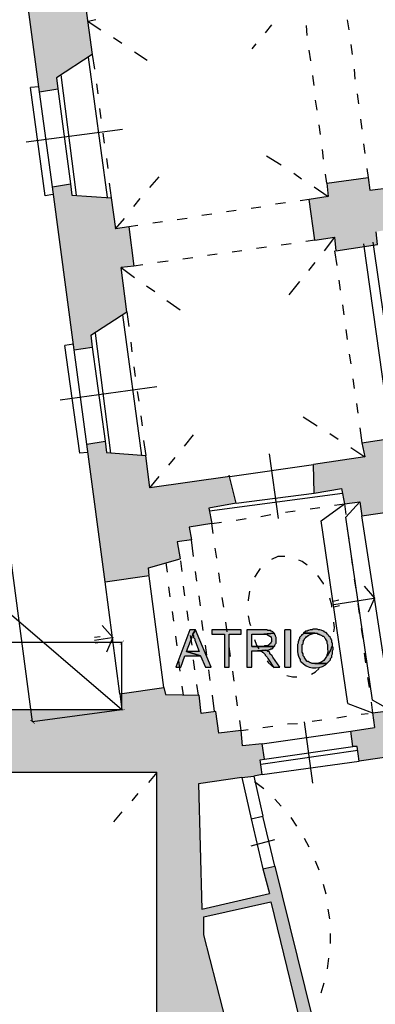
# Model space of a CAD drawing. Units: inches. Extents: x 839 to 29853, y -15804 to 5050.
# Drawn here: x 17862 to 18296, y -6549 to -5348 of the extents above; entities that cross this region are included whole.
import ezdxf
from ezdxf.xclip import XClip

# ---------------------------------------------------------------- set-up
doc = ezdxf.new("R2010")
doc.units = ezdxf.units.IN
doc.header["$MEASUREMENT"] = 0
doc.header["$XCLIPFRAME"] = 0
doc.linetypes.add('atContinuous2', pattern=[0])
for name, color, linetype in [('Base', 252, 'Continuous'), ('Quote verifica', 6, 'Continuous'), ('Retino muri', 8, 'Continuous')]:
    doc.layers.add(name, color=color, linetype=linetype)
doc.styles.get("Standard").update_dxf_attribs({"font": 'arial.ttf'})
doc.dimstyles.get("Standard").update_dxf_attribs({"dimtxt": 15, "dimasz": 5, "dimexe": 0.18, "dimexo": 0.0625, "dimgap": 0.09, "dimtad": 0, "dimtih": 1, "dimtoh": 1, "dimdec": 0, "dimzin": 0, "dimdsep": 46, "dimtxsty": 'Standard', "dimblk": 'ARCHTICK', "dimcen": 0.09, "dimclrd": 256, "dimclre": 256, "dimclrt": 3, "dimadec": 0, "dimazin": 0, "dimtfac": 1, "dimtdec": 0, "dimtofl": 0, "dimtmove": 0, "dimatfit": 3, "dimldrblk": 'ARCHTICK', "dimfxl": 0, "dimtolj": 1, "dimtzin": 0, "dimarcsym": 0})

# ---------------------------------------------------------------- blocks, each defined once
blk = doc.blocks.new('Base_Palazzo Ottolenghi')
at = {"layer": 'Base'}
for points in [[(4715.4, 1419.2), (4709.2, 1419.2), (4693.8, 1378.5), (4699.2, 1378.5), (4703.8, 1390.8), (4720.8, 1390.8), (4705.4, 1395.4), (4710, 1406.9), (4710.8, 1408.5), (4710.8, 1409.2), (4711.5, 1410.8), (4711.5, 1412.3), (4712.3, 1413.8), (4712.3, 1414.6)], [(4715.4, 1419.2), (4712.3, 1414.6), (4712.3, 1413.8), (4713.1, 1413.1), (4713.1, 1410.8), (4713.8, 1410), (4714.6, 1409.2), (4714.6, 1407.7), (4715.4, 1406.2), (4719.2, 1395.4), (4705.4, 1395.4), (4720.8, 1390.8), (4726.2, 1378.5), (4732.3, 1378.5)], [(4765.4, 1419.2), (4733.1, 1419.2), (4733.1, 1414.6), (4746.9, 1414.6), (4746.9, 1378.5), (4752.3, 1378.5), (4752.3, 1414.6), (4765.4, 1414.6)], [(4789.2, 1419.2), (4771.5, 1419.2), (4771.5, 1378.5), (4776.9, 1378.5), (4776.9, 1396.2), (4783.1, 1396.2), (4792.3, 1396.9), (4794.6, 1396.9), (4796.2, 1397.7), (4796.9, 1397.7), (4797.7, 1398.5), (4799.2, 1398.5), (4801.5, 1400.8), (4776.9, 1400.8), (4776.9, 1414.6), (4790, 1414.6), (4801.5, 1415.4), (4800, 1416.9), (4798.5, 1417.7), (4797.7, 1417.7), (4797.7, 1418.5), (4794.6, 1418.5), (4793.8, 1419.2), (4790.8, 1419.2)], [(4801.5, 1415.4), (4790, 1414.6), (4793.1, 1414.6), (4795, 1413.5), (4796.8, 1412.4), (4797.6, 1411.7), (4798.2, 1410.8), (4798.5, 1409.4), (4798.5, 1407.7), (4798.5, 1406.2), (4797.7, 1405.4), (4797.7, 1404.6), (4796.9, 1403.8), (4796.2, 1403.1), (4795.4, 1402.3), (4793.8, 1401.5), (4790.8, 1401.5), (4790, 1400.8), (4776.9, 1400.8), (4801.5, 1400.8), (4802.3, 1401.5), (4802.3, 1402.3), (4803.1, 1403.8), (4803.8, 1404.6), (4803.8, 1410.8), (4803.1, 1412.3), (4803.1, 1413.1), (4802.3, 1413.8), (4802.3, 1414.6)], [(4813.1, 1378.5), (4819.2, 1378.5), (4819.2, 1419.2), (4813.1, 1419.2)], [(4833.8, 1415.4), (4833.1, 1414.6), (4832.3, 1413.8), (4831.5, 1413.8), (4831.5, 1413.1), (4830, 1411.5), (4829.2, 1410.8), (4829.2, 1409.2), (4828.5, 1408.5), (4828.5, 1407.7), (4827.7, 1406.2), (4827.7, 1404.6), (4826.9, 1403.1), (4826.9, 1398.5), (4826.9, 1395.4), (4827.3, 1392.8), (4828.1, 1390.4), (4829.2, 1387.7), (4830, 1386.9), (4830, 1385.4), (4830.8, 1384.6), (4833.5, 1381.9), (4836.6, 1379.9), (4840, 1378.5), (4843.6, 1377.7), (4847.3, 1377.5), (4850.9, 1378), (4854.4, 1379.1), (4857.7, 1380.8), (4859.2, 1382.3), (4843.1, 1382.3), (4841.5, 1383.1), (4840.8, 1383.1), (4840, 1383.8), (4839.2, 1384.6), (4837.7, 1384.6), (4836.2, 1386.2), (4836.2, 1386.9), (4834.6, 1388.5), (4834.6, 1389.2), (4833.1, 1390.8), (4833.1, 1393.1), (4832.3, 1394.6), (4832.3, 1400.8), (4832.3, 1403.1), (4833.1, 1403.8), (4833.1, 1405.4), (4833.8, 1406.2), (4833.8, 1407.7), (4834.6, 1408.5), (4834.6, 1409.2), (4836.2, 1410.8), (4836.2, 1411.5), (4836.9, 1411.5), (4838.9, 1413), (4840.9, 1414.1), (4843.1, 1414.9), (4845.4, 1415.4), (4846.2, 1415.4)], [(4846.2, 1420), (4843.8, 1420), (4843.1, 1419.2), (4840.8, 1419.2), (4839.2, 1418.5), (4838.5, 1418.5), (4837.7, 1417.7), (4836.2, 1417.7), (4833.8, 1415.4), (4848.5, 1415.4), (4849.2, 1414.6), (4850.8, 1414.6), (4851.5, 1413.8), (4852.3, 1413.8), (4853.8, 1413.1), (4854.6, 1412.3), (4855.4, 1412.3), (4856.2, 1411.5), (4856.9, 1410), (4857.7, 1409.2), (4857.7, 1408.5), (4859.2, 1406.9), (4859.2, 1404.6), (4860, 1403.1), (4860, 1398.5), (4860.1, 1395.5), (4859.7, 1392.7), (4858.8, 1390.1), (4857.5, 1387.8), (4855.8, 1385.7), (4853.7, 1384.1), (4851.3, 1382.9), (4848.5, 1382.3), (4846.2, 1382.3), (4859.2, 1382.3), (4860.8, 1383.8), (4861.5, 1384.6), (4863.1, 1386.2), (4863.1, 1387.7), (4864.6, 1389.2), (4864.6, 1391.5), (4865.4, 1393.1), (4865.4, 1396.2), (4866.2, 1397.7), (4866.2, 1400), (4865.4, 1400.8), (4865.4, 1404.6), (4864.6, 1405.4), (4864.6, 1407.7), (4863.8, 1408.5), (4863.8, 1409.2), (4863.1, 1410), (4863.1, 1410.8), (4861.5, 1412.3), (4860.8, 1413.8), (4860, 1414.6), (4858.5, 1416.2), (4857.7, 1416.2), (4856.2, 1416.9), (4856.2, 1417.7), (4855.4, 1417.7), (4853.1, 1418.8), (4851.4, 1419.1), (4850, 1419.3), (4848.5, 1420), (4847.7, 1420)], [(4792.3, 1396.9), (4783.1, 1396.2), (4786.2, 1396.2), (4787.7, 1395.4), (4788.5, 1395.4), (4788.5, 1394.6), (4789.2, 1394.6), (4790.8, 1393.1), (4791.5, 1392.3), (4791.5, 1391.5), (4793.8, 1389.2), (4794.6, 1387.7), (4795.4, 1386.9), (4800.8, 1378.5), (4807.7, 1378.5), (4800, 1389.2), (4799.2, 1390.8), (4796.9, 1393.1), (4796.9, 1393.8), (4796.2, 1394.6), (4795.4, 1395.4), (4794.6, 1395.4), (4793.8, 1396.2)]]:
    blk.add_hatch(color=256, dxfattribs=at).paths.add_polyline_path(points)
at = {"layer": 'Retino muri'}
h = blk.add_hatch(color=256, dxfattribs=at)
h.paths.add_polyline_path([(4540, 2623.1), (4526.2, 2620.8), (4520, 2664.6), (4476.9, 2667.7), (4475.4, 2680), (4455.4, 2676.9), (4475.4, 2527.7), (4495.4, 2530), (4493.8, 2543.1), (4533.1, 2568.5), (4531.5, 2575.4), (4546.2, 2577.7)])
h.paths.add_polyline_path([(4553.8, 2411.5), (4510.8, 2414.6), (4509.2, 2426.9), (4489.2, 2423.8), (4509.2, 2270), (4530, 2272.3), (4528.5, 2285.4), (4567.2, 2311), (4566.9, 2313.1), (4581.5, 2314.6), (4575.4, 2360), (4560.8, 2357.7)])
h.paths.add_polyline_path([(4592.3, 2120.8), (4591.5, 2130), (4588.5, 2153.8), (4545.4, 2156.9), (4543.8, 2169.2), (4523.1, 2166.2), (4544.6, 2007.7), (4564.6, 2010.8), (4563.1, 2023.1), (4602.3, 2048.5)])
h.paths.add_polyline_path([(4642.3, 1860), (4627.7, 1857.7), (4623.1, 1891.5), (4580, 1894.6), (4578.5, 1906.9), (4558.5, 1903.8), (4582.3, 1725.4), (4602.3, 1728.5), (4600.8, 1741.5), (4640, 1766.9), (4633.8, 1815.4), (4647.7, 1816.9)])
h.paths.add_polyline_path([(4730, 1552.3), (4760, 1557.7), (4752.7, 1586.9), (4665.4, 1574.6), (4660.8, 1610), (4617.7, 1613.1), (4616.2, 1625.4), (4596.2, 1622.3), (4616.2, 1471.5), (4664.6, 1478.5), (4663.8, 1486.9), (4698.5, 1496.9), (4695.4, 1515.4), (4710.8, 1517.7), (4708.5, 1531.5), (4733.1, 1535.4)])
for points in [[(4930, 1903.1), (4906.2, 1900), (4904.6, 1913.8), (4859.2, 1907.7), (4860.8, 1893.1), (4840, 1890), (4846.2, 1845.4), (4867.7, 1848.5), (4869.2, 1833.8), (4914.6, 1840.8), (4913.1, 1854.6), (4936.2, 1858.5)], [(5214.6, 1653.8), (5146.9, 1644.6), (5150, 1626.2), (5023.8, 1608.5), (5021.5, 1626.2), (4956.2, 1616.9), (4945.4, 1615.4), (4943.1, 1630.8), (4897.7, 1623.8), (4900.8, 1608.5), (4844.6, 1600), (4845.4, 1568.5), (4875.4, 1573.8), (4878.5, 1556.9), (4895.4, 1559.2), (4897.7, 1543.8), (4950, 1551.5), (4947.7, 1566.9), (5093.1, 1586.2), (5095.4, 1572.3), (5135.4, 1577.7), (5133.8, 1592.3), (5153.1, 1594.6), (5155.4, 1580.8), (5203.1, 1587.7), (5200.8, 1602.3), (5212.3, 1603.8)], [(5479.2, 1358.5), (5506.9, 1230), (5387.7, 1212.3), (5389.2, 1199.2), (5394.7, 1200), (5397, 1182.3), (5410.1, 1184), (5407.8, 1202.3), (5510, 1216.2), (5515.4, 1191.5), (5550, 1193.8), (5551.5, 1187.7), (5560, 1189.2), (5542.1, 1271.5), (5586.9, 1279.2), (5584.6, 1293.1), (5573.1, 1290.8), (5566.2, 1330.8), (5540.8, 1326.2), (5525.7, 1421.7), (5216.2, 1373.1), (5215.7, 1398.4), (5188.5, 1394.6), (5190, 1381.5), (5170.8, 1379.2), (5168.5, 1391.5), (5120.8, 1384.6), (5122.3, 1372.3), (4980, 1351.5), (4977.7, 1364.6), (4926.2, 1356.9), (4929.2, 1330.8), (4909.2, 1328.5), (4911.5, 1312.3), (4885.4, 1308.5), (4887.7, 1291.5), (4892.3, 1291.5), (4894.6, 1275.4), (5043.1, 1296.9), (5066.9, 1133.8), (5076.2, 1134.6), (5073.1, 1152.3), (5084.6, 1154.6), (5082.3, 1167.7), (5071.5, 1166.2), (5052.3, 1298.5), (5150.8, 1312.3), (5167.6, 1314.6), (5186.9, 1183.1), (5170, 1180.8), (5156.2, 1178.5), (5158.5, 1165.4), (5202.3, 1171.5), (5196.2, 1215.4), (5277.7, 1227.7), (5286.2, 1165.4), (5300, 1167.7), (5297.7, 1185.4), (5315.4, 1187.7), (5313.1, 1201.5), (5295.4, 1199.2), (5276.2, 1330)], [(4788.5, 1294.6), (4766.9, 1292.3), (4765.4, 1309.2), (4740.8, 1306.2), (4737.7, 1330), (4721.5, 1327.7), (4719.2, 1347.7), (4682.3, 1348.5), (4680.8, 1356.2), (4632.3, 1349.2), (4634.6, 1331.5), (4468.5, 1331.5), (4468.5, 1310.8), (4481.5, 1310.8), (4491.5, 1263.1), (4673.1, 1263.1), (4673.1, 915.4), (4695.4, 915.4), (4695.4, 833.1), (4673.1, 833.1), (4673.1, 773.8), (4449.2, 773.8), (4449.2, 711.5), (4468.5, 711.5), (4468.5, 685.4), (4486.2, 685.4), (4486.9, 711.5), (4695.4, 711.5), (4717.7, 811.5), (4717.7, 939.2), (4752.3, 944.6), (4752.3, 977.7), (4724.6, 1085.4), (4724.6, 1105.4), (4797.7, 1121.5), (4829.2, 993.1), (4822.3, 992.3), (4820, 954.6), (4877.7, 963.1), (4872.3, 999.2), (4843.1, 995.4), (4802.3, 1160.8), (4789.2, 1157.7), (4796.2, 1130.8), (4722.3, 1113.8), (4718.5, 1250.8), (4766.2, 1257.7), (4779.2, 1259.2), (4788.5, 1260.8), (4786.2, 1276.9), (4790.8, 1277.7)]]:
    blk.add_hatch(color=256, dxfattribs=at).paths.add_polyline_path(points)
at = {"layer": 'Base', "linetype": 'atContinuous2'}
for p, q in [((4819.2, 1419.2), (4813.1, 1419.2)), ((4813.1, 1378.5), (4813.1, 1419.2)), ((4819.2, 1419.2), (4819.2, 1378.5)), ((4813.1, 1378.5), (4819.2, 1378.5))]:
    blk.add_line(p, q, dxfattribs=at)
at = {"layer": 'Base'}
for points in [[(4544.6, 2007.7), (4523.1, 2166.2)], [(4592.3, 2120.8), (4602.3, 2048.5)], [(4606.2, 2086.2), (4597.7, 2084.6)], [(4597.7, 2084.6), (4611.5, 2075.4)], [(4798.5, 2080.8), (4791.5, 2072.3)], [(4837.7, 2069.2), (4836.9, 2080)], [(4881.5, 2086.2), (4883.1, 2075.4)], [(4625.4, 2066.9), (4634.6, 2060.8)], [(4781.5, 2060), (4776.9, 2054.6)], [(4885.4, 2059.2), (4886.9, 2048.5)], [(4602.3, 2048.5), (4563.1, 2023.1), (4564.6, 2010.8)], [(4602.3, 2048.5), (4604.6, 2032.3)], [(4648.5, 2051.5), (4662.3, 2042.3)], [(4841.5, 2041.5), (4840, 2053.1)], [(4597.7, 2045.4), (4618.5, 1892.3)], [(4567.7, 2026.2), (4584.6, 1894.6)], [(4845.4, 2014.6), (4843.8, 2025.4)], [(4889.2, 2032.3), (4890, 2021.5)], [(4606.9, 2016.2), (4608.5, 2005.4)], [(4543.8, 2013.1), (4534.6, 2012.3)], [(4550.8, 1893.8), (4534.6, 2012.3)], [(4544.6, 2007.7), (4564.6, 2010.8)], [(4558.5, 1903.8), (4544.6, 2007.7)], [(4564.6, 2010.8), (4578.5, 1906.9)], [(4892.3, 2005.4), (4893.8, 1994.6)], [(4848.5, 1987.7), (4846.9, 1998.5)], [(4610, 1989.2), (4611.5, 1978.5)], [(4852.3, 1960.8), (4850.8, 1971.5)], [(4896.2, 1977.7), (4897.7, 1966.9)], [(4530, 1953.1), (4635.4, 1966.9)], [(4613.8, 1962.3), (4615.4, 1951.5)], [(4899.2, 1950.8), (4900.8, 1940)], [(4855.4, 1933.8), (4854.6, 1944.6)], [(4617.7, 1934.6), (4619.2, 1923.8)], [(4793.1, 1937.7), (4809.2, 1927.7)], [(4823.1, 1918.5), (4831.5, 1912.3)], [(4859.2, 1907.7), (4857.7, 1917.7)], [(4903.1, 1923.8), (4904.6, 1913.8)], [(4558.5, 1903.8), (4578.5, 1906.9)], [(4578.5, 1906.9), (4580, 1894.6)], [(4620.8, 1907.7), (4623.1, 1891.5)], [(4665.4, 1903.1), (4675.4, 1914.6)], [(4859.2, 1907.7), (4860.8, 1893.1), (4840, 1890)], [(4859.2, 1907.7), (4904.6, 1913.8), (4906.2, 1900)], [(4582.3, 1725.4), (4558.5, 1903.8)], [(4845.4, 1903.8), (4860.8, 1893.1)], [(4906.2, 1900), (4930, 1903.1)], [(4559.2, 1895.4), (4550.8, 1893.8)], [(4580, 1894.6), (4623.1, 1891.5)], [(4623.1, 1891.5), (4627.7, 1857.7)], [(4647.7, 1882.3), (4654.6, 1890.8)], [(4813.8, 1886.2), (4803.1, 1884.6)], [(4840, 1890), (4830, 1888.5)], [(4846.2, 1845.4), (4840, 1890)], [(4760, 1877.7), (4749.2, 1876.2)], [(4786.9, 1881.5), (4776.2, 1880)], [(4627.7, 1857.7), (4637.7, 1869.2)], [(4679.2, 1865.4), (4668.5, 1863.8)], [(4706.2, 1869.2), (4695.4, 1867.7)], [(4733.1, 1873.8), (4722.3, 1872.3)], [(4642.3, 1860), (4627.7, 1857.7)], [(4652.3, 1861.5), (4642.3, 1860)], [(4642.3, 1860), (4647.7, 1816.9)], [(4869.2, 1833.8), (4914.6, 1840.8), (4913.1, 1854.6)], [(4846.2, 1845.4), (4836.2, 1843.8)], [(4846.2, 1845.4), (4867.7, 1848.5)], [(4867.7, 1848.5), (4856.2, 1833.8)], [(4867.7, 1848.5), (4869.2, 1833.8)], [(4941.5, 1625.4), (4910, 1843.1)], [(4766.2, 1833.8), (4755.4, 1832.3)], [(4793.1, 1837.7), (4782.3, 1836.2)], [(4820, 1841.5), (4809.2, 1840)], [(4867.7, 1833.8), (4870, 1817.7)], [(4899.2, 1841.5), (4930, 1623.8)], [(4685.4, 1822.3), (4673.8, 1820.8)], [(4712.3, 1826.2), (4701.5, 1824.6)], [(4739.2, 1830), (4728.5, 1828.5)], [(4846.2, 1820.8), (4839.2, 1812.3)], [(4647.7, 1816.9), (4633.8, 1815.4)], [(4633.8, 1815.4), (4648.5, 1804.6)], [(4640, 1766.9), (4633.8, 1815.4)], [(4657.7, 1818.5), (4647.7, 1816.9)], [(4829.2, 1800), (4817.7, 1785.4)], [(4872.3, 1801.5), (4873.8, 1790.8)], [(4661.5, 1795.4), (4670.8, 1789.2)], [(4683.8, 1779.2), (4698.5, 1769.2)], [(4600.8, 1741.5), (4640, 1766.9)], [(4640, 1766.9), (4642.3, 1750.8)], [(4876.2, 1774.6), (4877.7, 1763.8)], [(4635.4, 1763.8), (4656.2, 1610)], [(4880, 1747.7), (4881.5, 1736.9)], [(4600.8, 1741.5), (4602.3, 1728.5)], [(4605.4, 1743.8), (4622.3, 1612.3)], [(4581.5, 1731.5), (4572.3, 1730)], [(4588.5, 1612.3), (4572.3, 1730)], [(4582.3, 1725.4), (4602.3, 1728.5)], [(4596.2, 1622.3), (4582.3, 1725.4)], [(4602.3, 1728.5), (4616.2, 1625.4)], [(4644.6, 1733.8), (4645.4, 1723.1)], [(4883.8, 1720.8), (4885.4, 1710)], [(4647.7, 1706.9), (4649.2, 1696.2)], [(4887.7, 1693.8), (4889.2, 1683.1)], [(4566.9, 1670.8), (4673.1, 1685.4)], [(4651.5, 1680), (4653.1, 1669.2)], [(4891.5, 1666.9), (4893.1, 1656.2)], [(4655.4, 1653.1), (4656.9, 1642.3)], [(4833.1, 1652.3), (4848.5, 1642.3)], [(4895.4, 1640), (4897.7, 1623.8)], [(4703.1, 1620), (4713.1, 1632.3)], [(4862.3, 1633.8), (4871.5, 1627.7)], [(4897.7, 1623.8), (4943.1, 1630.8)], [(4596.2, 1622.3), (4616.2, 1625.4)], [(4616.2, 1471.5), (4596.2, 1622.3)], [(4616.2, 1625.4), (4617.7, 1613.1)], [(4658.5, 1626.2), (4660.8, 1610)], [(4897.7, 1623.8), (4900.8, 1608.5), (4844.6, 1600)], [(4885.4, 1618.5), (4900.8, 1608.5)], [(4596.9, 1613.1), (4588.5, 1612.3)], [(4617.7, 1613.1), (4660.8, 1610)], [(4665.4, 1574.6), (4660.8, 1610)], [(4686.2, 1599.2), (4693.1, 1607.7)], [(4806.2, 1540.8), (4796.2, 1611.5)], [(4753.1, 1586.9), (4844.6, 1600)], [(4845.4, 1568.5), (4844.6, 1600)], [(4753.1, 1586.9), (4665.4, 1574.6)], [(4665.4, 1574.6), (4675.4, 1586.9)], [(4760, 1557.7), (4752.3, 1588.5)], [(4845.4, 1568.5), (4875.4, 1573.8), (4878.5, 1556.9), (4895.4, 1559.2), (4897.7, 1543.8), (4950, 1551.5)], [(4730.8, 1549.2), (4876.2, 1568.5)], [(4760, 1557.7), (4845.4, 1568.5)], [(4760, 1557.7), (4730, 1552.3), (4733.1, 1535.4), (4708.5, 1531.5), (4710.8, 1517.7), (4695.4, 1515.4), (4698.5, 1496.9)], [(4840.8, 1551.5), (4851.5, 1553.1)], [(4882.3, 1338.5), (4853.1, 1538.5), (4878.5, 1556.9)], [(4867.7, 1555.4), (4878.5, 1556.9)], [(4878.5, 1556.9), (4880, 1545.4)], [(4895.4, 1559.2), (4880, 1542.3)], [(4760, 1539.2), (4770.8, 1540.8)], [(4786.9, 1543.1), (4797.7, 1545.4)], [(4813.8, 1547.7), (4824.6, 1549.2)], [(4929.2, 1330.8), (4909.2, 1342.3), (4880, 1542.3)], [(4926.2, 1356.9), (4897.7, 1543.8)], [(4733.1, 1535.4), (4743.8, 1536.9)], [(4734.6, 1524.6), (4733.1, 1535.4)], [(4881.5, 1529.2), (4883.1, 1518.5)], [(4713.1, 1499.2), (4710.8, 1517.7)], [(4738.5, 1497.7), (4736.9, 1508.5)], [(4805.4, 1499.2), (4798.5, 1496.2)], [(4813.1, 1499.2), (4805.4, 1499.2)], [(4885.4, 1502.3), (4886.9, 1490.8)], [(4616.2, 1471.5), (4664.6, 1478.5), (4663.8, 1486.9), (4698.5, 1496.9)], [(4684.6, 1482.3), (4683.1, 1492.3)], [(4700.8, 1483.1), (4699.2, 1494.6)], [(4837.7, 1490), (4832.3, 1493.8), (4828.5, 1495.4)], [(4680.8, 1356.2), (4664.6, 1477.7)], [(4716.9, 1472.3), (4715.4, 1483.1)], [(4742.3, 1470.8), (4740.8, 1481.5)], [(4786.2, 1486.2), (4783.8, 1483.1), (4780, 1476.9)], [(4855.4, 1469.2), (4855.4, 1470), (4849.2, 1478.5)], [(4632.3, 1349.2), (4616.2, 1471.5)], [(4687.7, 1455.4), (4686.2, 1466.2)], [(4703.8, 1456.2), (4702.3, 1466.9)], [(4889.2, 1474.6), (4890.8, 1463.8)], [(4900, 1466.9), (4911.5, 1453.8), (4904.6, 1438.5)], [(4720.8, 1445.4), (4719.2, 1456.2)], [(4746.2, 1443.8), (4744.6, 1454.6)], [(4774.6, 1461.5), (4773.1, 1451.5), (4773.1, 1450.8)], [(4864.6, 1443.8), (4864.6, 1446.2), (4862.3, 1453.8)], [(4872.3, 1451.5), (4866.2, 1450)], [(4866.9, 1446.9), (4910.8, 1453.8)], [(4873.1, 1445.4), (4866.9, 1443.8)], [(4893.1, 1447.7), (4894.6, 1436.9)], [(4691.5, 1428.5), (4690, 1439.2)], [(4707.7, 1429.2), (4706.2, 1440)], [(4773.1, 1434.6), (4774.6, 1426.9), (4775.4, 1423.8)], [(4613.1, 1423.8), (4624.6, 1410.8), (4617.7, 1394.6)], [(4723.8, 1418.5), (4722.3, 1429.2)], [(4750, 1416.9), (4748.5, 1427.7)], [(4866.9, 1416.9), (4867.7, 1421.5), (4866.9, 1427.7)], [(4610.8, 1411.5), (4604.6, 1410.8)], [(4715.4, 1419.2), (4709.2, 1419.2), (4693.8, 1378.5), (4699.2, 1378.5), (4703.8, 1390.8), (4720.8, 1390.8), (4705.4, 1395.4), (4710, 1406.9), (4710.8, 1408.5), (4710.8, 1409.2), (4711.5, 1410.8), (4711.5, 1412.3), (4712.3, 1413.8), (4712.3, 1414.6), (4715.4, 1419.2)], [(4695.4, 1401.5), (4693.8, 1412.3)], [(4715.4, 1419.2), (4712.3, 1414.6), (4712.3, 1413.8), (4713.1, 1413.1), (4713.1, 1410.8), (4713.8, 1410), (4714.6, 1409.2), (4714.6, 1407.7), (4715.4, 1406.2), (4719.2, 1395.4), (4705.4, 1395.4), (4720.8, 1390.8), (4726.2, 1378.5), (4732.3, 1378.5), (4715.4, 1419.2)], [(4711.5, 1402.3), (4710, 1413.1)], [(4765.4, 1419.2), (4733.1, 1419.2), (4733.1, 1414.6), (4746.9, 1414.6), (4746.9, 1378.5), (4752.3, 1378.5), (4752.3, 1414.6), (4765.4, 1414.6), (4765.4, 1419.2)], [(4789.2, 1419.2), (4771.5, 1419.2), (4771.5, 1378.5), (4776.9, 1378.5), (4776.9, 1396.2), (4783.1, 1396.2), (4792.3, 1396.9), (4794.6, 1396.9), (4796.2, 1397.7), (4796.9, 1397.7), (4797.7, 1398.5), (4799.2, 1398.5), (4801.5, 1400.8), (4776.9, 1400.8), (4776.9, 1414.6), (4790, 1414.6), (4801.5, 1415.4), (4800, 1416.9), (4798.5, 1417.7), (4797.7, 1417.7), (4797.7, 1418.5), (4794.6, 1418.5), (4793.8, 1419.2), (4790.8, 1419.2), (4789.2, 1419.2)], [(4801.5, 1415.4), (4790, 1414.6), (4793.1, 1414.6), (4795, 1413.5), (4796.8, 1412.4), (4797.6, 1411.7), (4798.2, 1410.8), (4798.5, 1409.4), (4798.5, 1407.7), (4798.5, 1406.2), (4797.7, 1405.4), (4797.7, 1404.6), (4796.9, 1403.8), (4796.2, 1403.1), (4795.4, 1402.3), (4793.8, 1401.5), (4790.8, 1401.5), (4790, 1400.8), (4776.9, 1400.8), (4801.5, 1400.8), (4802.3, 1401.5), (4802.3, 1402.3), (4803.1, 1403.8), (4803.8, 1404.6), (4803.8, 1410.8), (4803.1, 1412.3), (4803.1, 1413.1), (4802.3, 1413.8), (4802.3, 1414.6), (4801.5, 1415.4)], [(4833.8, 1415.4), (4833.1, 1414.6), (4832.3, 1413.8), (4831.5, 1413.8), (4831.5, 1413.1), (4830, 1411.5), (4829.2, 1410.8), (4829.2, 1409.2), (4828.5, 1408.5), (4828.5, 1407.7), (4827.7, 1406.2), (4827.7, 1404.6), (4826.9, 1403.1), (4826.9, 1398.5), (4826.9, 1395.4), (4827.3, 1392.8), (4828.1, 1390.4), (4829.2, 1387.7), (4830, 1386.9), (4830, 1385.4), (4830.8, 1384.6), (4833.5, 1381.9), (4836.6, 1379.9), (4840, 1378.5), (4843.6, 1377.7), (4847.3, 1377.5), (4850.9, 1378), (4854.4, 1379.1), (4857.7, 1380.8), (4859.2, 1382.3), (4843.1, 1382.3), (4841.5, 1383.1), (4840.8, 1383.1), (4840, 1383.8), (4839.2, 1384.6), (4837.7, 1384.6), (4836.2, 1386.2), (4836.2, 1386.9), (4834.6, 1388.5), (4834.6, 1389.2), (4833.1, 1390.8), (4833.1, 1393.1), (4832.3, 1394.6), (4832.3, 1400.8), (4832.3, 1403.1), (4833.1, 1403.8), (4833.1, 1405.4), (4833.8, 1406.2), (4833.8, 1407.7), (4834.6, 1408.5), (4834.6, 1409.2), (4836.2, 1410.8), (4836.2, 1411.5), (4836.9, 1411.5), (4838.9, 1413), (4840.9, 1414.1), (4843.1, 1414.9), (4845.4, 1415.4), (4846.2, 1415.4), (4833.8, 1415.4)], [(4846.2, 1420), (4843.8, 1420), (4843.1, 1419.2), (4840.8, 1419.2), (4839.2, 1418.5), (4838.5, 1418.5), (4837.7, 1417.7), (4836.2, 1417.7), (4833.8, 1415.4), (4848.5, 1415.4), (4849.2, 1414.6), (4850.8, 1414.6), (4851.5, 1413.8), (4852.3, 1413.8), (4853.8, 1413.1), (4854.6, 1412.3), (4855.4, 1412.3), (4856.2, 1411.5), (4856.9, 1410), (4857.7, 1409.2), (4857.7, 1408.5), (4859.2, 1406.9), (4859.2, 1404.6), (4860, 1403.1), (4860, 1398.5), (4860.1, 1395.5), (4859.7, 1392.7), (4858.8, 1390.1), (4857.5, 1387.8), (4855.8, 1385.7), (4853.7, 1384.1), (4851.3, 1382.9), (4848.5, 1382.3), (4846.2, 1382.3), (4859.2, 1382.3), (4860.8, 1383.8), (4861.5, 1384.6), (4863.1, 1386.2), (4863.1, 1387.7), (4864.6, 1389.2), (4864.6, 1391.5), (4865.4, 1393.1), (4865.4, 1396.2), (4866.2, 1397.7), (4866.2, 1400), (4865.4, 1400.8), (4865.4, 1404.6), (4864.6, 1405.4), (4864.6, 1407.7), (4863.8, 1408.5), (4863.8, 1409.2), (4863.1, 1410), (4863.1, 1410.8), (4861.5, 1412.3), (4860.8, 1413.8), (4860, 1414.6), (4858.5, 1416.2), (4857.7, 1416.2), (4856.2, 1416.9), (4856.2, 1417.7), (4855.4, 1417.7), (4853.1, 1418.8), (4851.4, 1419.1), (4850, 1419.3), (4848.5, 1420), (4847.7, 1420), (4846.2, 1420)], [(4896.9, 1420.8), (4898.5, 1410)], [(4604.6, 1407.7), (4623.8, 1410.8)], [(4611.5, 1405.4), (4605.4, 1404.6)], [(4727.7, 1391.5), (4726.2, 1402.3)], [(4753.8, 1390), (4752.3, 1400.8)], [(4780, 1408.5), (4782.3, 1402.3), (4784.6, 1398.5)], [(4860, 1390.8), (4863.8, 1397.7), (4864.6, 1400.8)], [(4792.3, 1396.9), (4783.1, 1396.2), (4786.2, 1396.2), (4787.7, 1395.4), (4788.5, 1395.4), (4788.5, 1394.6), (4789.2, 1394.6), (4790.8, 1393.1), (4791.5, 1392.3), (4791.5, 1391.5), (4793.8, 1389.2), (4794.6, 1387.7), (4795.4, 1386.9), (4800.8, 1378.5), (4807.7, 1378.5), (4800, 1389.2), (4799.2, 1390.8), (4796.9, 1393.1), (4796.9, 1393.8), (4796.2, 1394.6), (4795.4, 1395.4), (4794.6, 1395.4), (4793.8, 1396.2), (4792.3, 1396.9)], [(4900, 1393.8), (4901.5, 1383.1)], [(4698.5, 1373.8), (4696.9, 1385.4)], [(4714.6, 1375.4), (4713.1, 1386.2)], [(4793.8, 1385.4), (4795.4, 1383.1), (4801.5, 1377.7)], [(4731.5, 1363.8), (4730, 1375.4)], [(4757.7, 1363.1), (4756.2, 1373.8)], [(4815.4, 1369.2), (4821.5, 1367.7), (4826.2, 1367.7)], [(4842.3, 1370.8), (4846.9, 1373.1), (4850.8, 1376.9)], [(4702.3, 1347.7), (4700.8, 1357.7)], [(4718.5, 1347.7), (4716.9, 1359.2)], [(4903.8, 1366.9), (4905.4, 1356.2)], [(4632.3, 1349.2), (4634.6, 1331.5), (4468.5, 1331.5)], [(4632.3, 1349.2), (4680.8, 1356.2), (4682.3, 1348.5), (4719.2, 1347.7)], [(4766.9, 1292.3), (4765.4, 1309.2), (4740.8, 1306.2), (4737.7, 1330), (4721.5, 1327.7), (4719.2, 1347.7)], [(4736.2, 1330), (4733.8, 1347.7)], [(4761.5, 1336.2), (4760, 1346.9)], [(4882.3, 1338.5), (4909.2, 1328.5)], [(4907.7, 1340), (4909.2, 1328.5)], [(4896.9, 1326.9), (4904.6, 1327.7)], [(4909.2, 1328.5), (4929.2, 1330.8)], [(4909.2, 1328.5), (4911.5, 1312.3)], [(4765.4, 1309.2), (4763.8, 1320)], [(4816.2, 1316.2), (4826.9, 1316.9)], [(4843.8, 1251.5), (4834.6, 1318.5)], [(4843.1, 1319.2), (4853.8, 1320.8)], [(4870, 1323.1), (4880.8, 1324.6)], [(4765.4, 1309.2), (4773.1, 1310)], [(4788.5, 1294.6), (4885.4, 1308.5)], [(4789.2, 1312.3), (4800, 1313.8)], [(4894.6, 1275.4), (4892.3, 1291.5), (4887.7, 1291.5), (4885.4, 1308.5), (4911.5, 1312.3)], [(4788.5, 1260.8), (4786.2, 1276.9), (4790.8, 1277.7), (4788.5, 1294.6), (4766.9, 1292.3)], [(5043.1, 1296.9), (4894.6, 1275.4)], [(4786.9, 1272.3), (4893.1, 1287.7)], [(4790.8, 1277.7), (4887.7, 1291.5)], [(4788.5, 1260.8), (4894.6, 1275.4)], [(4673.1, 1263.1), (4491.5, 1263.1)], [(4673.1, 1263.1), (4663.8, 1252.3)], [(4673.1, 915.4), (4673.1, 1263.1)], [(4788.5, 1260.8), (4779.2, 1259.2), (4789.2, 1215.4)], [(4766.2, 1257.7), (4718.5, 1250.8)], [(4718.5, 1250.8), (4722.3, 1113.8)], [(4766.2, 1257.7), (4779.2, 1259.2)], [(4766.2, 1257.7), (4776.2, 1212.3), (4789.2, 1215.4)], [(4779.2, 1259.2), (4789.2, 1215.4)], [(4790, 1245.4), (4780, 1253.1)], [(4652.3, 1240), (4645.4, 1232.3)], [(4809.2, 1226.2), (4802.3, 1233.8)], [(4634.6, 1220), (4625.4, 1209.2)], [(4776.2, 1212.3), (4789.2, 1215.4)], [(4776.2, 1212.3), (4789.2, 1157.7)], [(4802.3, 1160.8), (4789.2, 1215.4)], [(4826.2, 1204.6), (4820, 1213.8)], [(4776.2, 1183.1), (4802.3, 1190)], [(4776.2, 1183.1), (4802.3, 1190)], [(4840, 1181.5), (4834.6, 1190.8)], [(4850.8, 1156.2), (4846.9, 1166.2)], [(4789.2, 1157.7), (4802.3, 1160.8)], [(4789.2, 1157.7), (4796.2, 1130.8)], [(4802.3, 1160.8), (4843.1, 995.4)], [(4858.5, 1130), (4855.4, 1140.8)], [(4722.3, 1113.8), (4796.2, 1130.8)], [(4724.6, 1105.4), (4797.7, 1121.5)], [(4797.7, 1121.5), (4829.2, 993.1)], [(4862.3, 1103.1), (4860.8, 1113.8)], [(4752.3, 944.6), (4752.3, 977.7), (4724.6, 1085.4), (4724.6, 1105.4)], [(4863.1, 1076.2), (4863.1, 1086.9)], [(4860, 1048.5), (4861.5, 1060)], [(4853.1, 1022.3), (4856.2, 1033.1)]]:
    blk.add_lwpolyline(points, dxfattribs=at)
blk = doc.blocks.new('_ArchTick')
at = {"color": 0, "linetype": 'ByBlock', "const_width": 0.15}
blk.add_lwpolyline([(-0.5, -0.5), (0.5, 0.5)], dxfattribs=at)
blk = doc.blocks.new('*D76')
at = {"layer": 'Defpoints', "color": 0, "transparency": 16777216}
for p in [(17692.5, -3984.5), (17986.8, -6189.9), (17877.8, -6204.4)]:
    blk.add_point(p, dxfattribs=at)
at = {"layer": 'Quote verifica', "lineweight": -2, "transparency": 16777216}
for p, q in [((17692.5, -3984.5), (17583.4, -3999.1)), ((17583.6, -3999.1), (17727.9, -5081.2)), ((17877.8, -6204.4), (17733.4, -5122.3)), ((17986.7, -6189.9), (17877.6, -6204.5))]:
    blk.add_line(p, q, dxfattribs=at)
at = {"layer": 'Quote verifica', "lineweight": -2, "transparency": 16777216, "xscale": 5, "yscale": 5, "zscale": 5}
for p, rotation in [((17583.6, -3999.1), 97.59902255226068), ((17877.8, -6204.4), 277.5990225522607)]:
    blk.add_blockref('_ArchTick', p, dxfattribs=dict(at, rotation=rotation))
at = {"layer": 'Quote verifica', "color": 3, "transparency": 16777216, "insert": (17730.7, -5101.8), "char_height": 40, "attachment_point": 5}
blk.add_mtext('\\A1;2220', dxfattribs=at)
blk = doc.blocks.new('*D77')
at = {"layer": 'Defpoints', "color": 0, "transparency": 16777216}
for p in [(15984.7, -6107.7), (15984.7, -6189.9), (17986.8, -6189.9)]:
    blk.add_point(p, dxfattribs=at)
at = {"layer": 'Quote verifica', "lineweight": -2, "transparency": 16777216}
for p, q in [((15984.7, -6189.8), (15984.7, -6107.6)), ((15984.7, -6107.7), (16925.4, -6107.7)), ((17986.8, -6107.7), (17046, -6107.7)), ((17986.8, -6189.8), (17986.8, -6107.6))]:
    blk.add_line(p, q, dxfattribs=at)
at = {"layer": 'Quote verifica', "lineweight": -2, "transparency": 16777216, "xscale": 5, "yscale": 5, "zscale": 5, "rotation": 180}
blk.add_blockref('_ArchTick', (15984.7, -6107.7), dxfattribs=at)
at = {"layer": 'Quote verifica', "lineweight": -2, "transparency": 16777216, "xscale": 5, "yscale": 5, "zscale": 5}
blk.add_blockref('_ArchTick', (17986.8, -6107.7), dxfattribs=at)
at = {"layer": 'Quote verifica', "color": 3, "transparency": 16777216, "insert": (16985.7, -6107.7), "char_height": 40, "attachment_point": 5}
blk.add_mtext('\\A1;2035', dxfattribs=at)
blk = doc.blocks.new('*D80')
at = {"layer": 'Defpoints', "color": 0, "transparency": 16777216}
for p in [(15632.1, -4171.5), (17986.7, -6189.9), (17986.8, -6189.8)]:
    blk.add_point(p, dxfattribs=at)
at = {"layer": 'Quote verifica', "lineweight": -2, "transparency": 16777216}
for p, q in [((15632.1, -4171.6), (15632, -4171.7)), ((15632.1, -4171.6), (17011.9, -5354.4)), ((17986.7, -6189.9), (17059.8, -5395.4)), ((17986.7, -6189.9), (17986.6, -6190))]:
    blk.add_line(p, q, dxfattribs=at)
at = {"layer": 'Quote verifica', "lineweight": -2, "transparency": 16777216, "xscale": 5, "yscale": 5, "zscale": 5}
for p, rotation in [((15632.1, -4171.6), 139.3978631475701), ((17986.7, -6189.9), 319.39786314757)]:
    blk.add_blockref('_ArchTick', p, dxfattribs=dict(at, rotation=rotation))
at = {"layer": 'Quote verifica', "color": 3, "transparency": 16777216, "insert": (17035.9, -5374.9), "char_height": 40, "attachment_point": 5}
blk.add_mtext('\\A1;3090', dxfattribs=at)

msp = doc.modelspace()

# ---------------------------------------------------------------- block references
at = {"layer": 'Base'}
ref = msp.add_blockref('Base_Palazzo Ottolenghi', (12818.6, -7674.7), dxfattribs=dict(at, xscale=1.115119753383911, yscale=1.115119753383911, zscale=1.115119753383911))
XClip(ref).set_block_clipping_path([(-603.3069135371, -301.2768929765), (6570.8104632948, 4621.5895419352)])

# ---------------------------------------------------------------- dimensions: what is measured, and where the dimension line sits
at = {"layer": 'Quote verifica'}
for p1, p2, distance, text, picture, middle in [((17692.5, -3984.5), (17986.8, -6189.9), -109.9, '2220', '*D76', (17730.7, -5101.8)), ((17986.8, -6189.9), (15984.7, -6189.9), -82.2, '2035', '*D77', (16985.7, -6107.7))]:
    dim = msp.add_aligned_dim(p1=p1, p2=p2, distance=distance, text=text, dimstyle='Standard', override={"dimtxt": 40, "dimfxl": 0.18}, dxfattribs=at)
    dim.commit()
    dim.dimension.update_dxf_attribs({"geometry": picture, "text_midpoint": middle})
dim = msp.add_linear_dim(base=(17986.7, -6189.9), p1=(15632.1, -4171.5), p2=(17986.8, -6189.8), angle=319.3979, text='3090', dimstyle='Standard', override={"dimtxt": 40, "dimfxl": 0.18}, dxfattribs=at)
dim.commit()
dim.dimension.update_dxf_attribs({"geometry": '*D80', "text_midpoint": (17035.9, -5374.9), "dimtype": 161})

doc.saveas('drawing.dxf')
